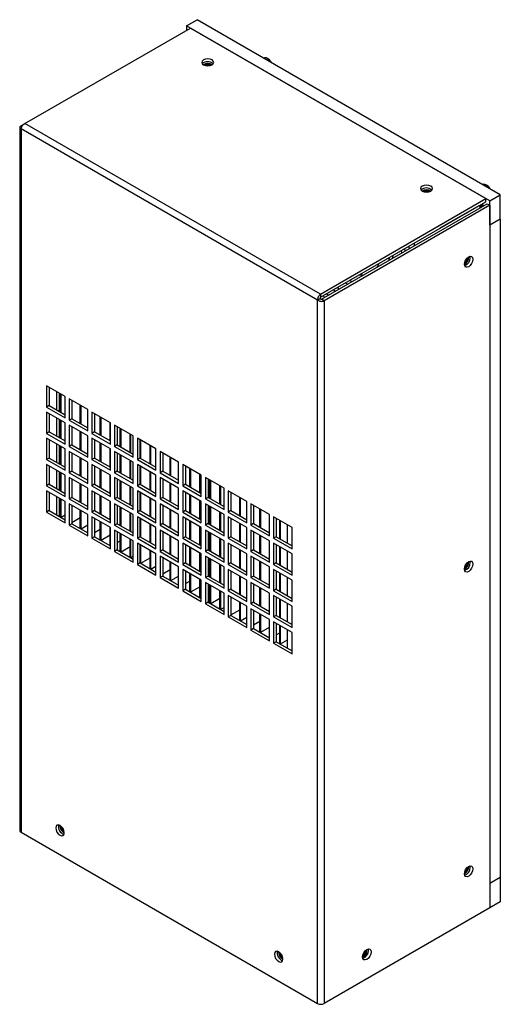
# Model space of a CAD drawing. Units: inches. Extents: x 0.3 to 57.8, y 0.2 to 45.2.
# Drawn here: x 11.5 to 19.5, y 28.7 to 45.2 of the extents above; entities that cross this region are included whole.
import ezdxf

# ---------------------------------------------------------------- set-up
doc = ezdxf.new("R2010")
doc.units = ezdxf.units.IN
doc.header["$MEASUREMENT"] = 0

msp = doc.modelspace()

# ---------------------------------------------------------------- linework, layer by layer
at = {"color": 7, "linetype": 'Continuous', "lineweight": 25}
for p, q in [((14.287, 45.082), (14.464, 45.184)), ((19.541, 42.253), (14.464, 45.184)), ((11.577, 43.444), (14.351, 45.045)), ((19.364, 42.151), (14.287, 45.082)), ((14.287, 45.082), (14.287, 45.008)), ((14.351, 45.045), (19.3, 42.188)), ((15.657, 44.522), (15.636, 44.534)), ((11.491, 43.381), (11.491, 31.609)), ((11.513, 43.407), (11.577, 43.444)), ((11.513, 43.407), (11.53, 43.398)), ((16.527, 40.587), (11.577, 43.444)), ((16.481, 40.487), (11.513, 43.354)), ((11.513, 43.354), (11.513, 31.578)), ((19.32, 42.408), (19.299, 42.42)), ((19.364, 42.151), (19.541, 42.253)), ((19.541, 41.845), (19.541, 42.253)), ((16.527, 40.587), (19.3, 42.188)), ((16.527, 40.536), (19.3, 42.137)), ((16.546, 40.502), (19.32, 42.103)), ((19.364, 42.077), (16.59, 40.476)), ((19.182, 42.069), (18.529, 41.692)), ((19.182, 42.069), (19.182, 42.069)), ((19.201, 42.057), (19.246, 42.083)), ((19.246, 42.083), (19.24, 42.102)), ((19.26, 42.068), (19.246, 42.083)), ((19.3, 42.137), (19.3, 42.188)), ((19.32, 42.103), (19.364, 42.077)), ((19.364, 41.743), (19.364, 42.151)), ((19.364, 42.077), (19.364, 30.311)), ((19.541, 41.845), (19.364, 41.743)), ((19.364, 41.743), (19.364, 30.72)), ((19.541, 41.845), (19.541, 30.822)), ((18.529, 41.692), (18.529, 41.692)), ((18.529, 41.692), (18.529, 41.692)), ((18.018, 41.351), (18.009, 41.392)), ((18.106, 41.402), (18.106, 41.448)), ((17.743, 41.193), (17.745, 41.239)), ((17.882, 41.318), (17.886, 41.275)), ((17.948, 41.311), (17.943, 41.353)), ((19.038, 41.198), (19.034, 41.222)), ((19.007, 41.209), (19.007, 41.211)), ((16.946, 40.778), (16.988, 40.757)), ((17.057, 40.797), (17.013, 40.817)), ((16.527, 40.587), (16.527, 40.536)), ((16.572, 40.562), (16.603, 40.534)), ((16.662, 40.568), (16.631, 40.596)), ((16.747, 40.663), (16.782, 40.638)), ((16.844, 40.674), (16.809, 40.699)), ((16.525, 40.512), (16.481, 40.487)), ((16.481, 28.71), (16.481, 40.487)), ((16.59, 40.476), (16.546, 40.502)), ((16.59, 40.476), (16.59, 28.71)), ((12.25, 38.876), (11.94, 39.054)), ((11.94, 39.054), (11.94, 38.697)), ((11.984, 39.029), (11.984, 38.722)), ((12.106, 38.959), (12.106, 38.652)), ((12.15, 38.933), (12.15, 38.627)), ((12.172, 38.614), (12.172, 38.921)), ((12.186, 38.606), (12.186, 38.913)), ((12.25, 38.518), (12.25, 38.876)), ((12.63, 38.656), (12.321, 38.835)), ((12.321, 38.835), (12.321, 38.477)), ((12.365, 38.809), (12.365, 38.503)), ((11.984, 38.722), (11.94, 38.697)), ((11.94, 38.697), (12.25, 38.518)), ((12.25, 38.436), (11.94, 38.615)), ((11.94, 38.615), (11.94, 38.257)), ((11.984, 38.722), (12.25, 38.569)), ((11.984, 38.59), (11.984, 38.283)), ((12.506, 38.421), (12.506, 38.728)), ((12.52, 38.413), (12.52, 38.72)), ((12.63, 38.298), (12.63, 38.656)), ((13.011, 38.436), (12.701, 38.615)), ((12.701, 38.615), (12.701, 38.257)), ((12.745, 38.59), (12.745, 38.283)), ((12.106, 38.52), (12.106, 38.213)), ((12.15, 38.494), (12.15, 38.187)), ((12.172, 38.175), (12.172, 38.481)), ((12.186, 38.167), (12.186, 38.473)), ((12.25, 38.079), (12.25, 38.436)), ((12.365, 38.503), (12.321, 38.477)), ((12.321, 38.477), (12.63, 38.298)), ((12.365, 38.503), (12.63, 38.349)), ((12.84, 38.228), (12.84, 38.535)), ((12.854, 38.22), (12.854, 38.527)), ((13.007, 38.132), (13.007, 38.438)), ((13.011, 38.079), (13.011, 38.436)), ((11.984, 38.283), (11.94, 38.257)), ((11.94, 38.257), (12.25, 38.079)), ((11.984, 38.283), (12.25, 38.13)), ((12.63, 38.217), (12.321, 38.395)), ((12.321, 38.395), (12.321, 38.038)), ((12.365, 38.37), (12.365, 38.063)), ((12.506, 37.982), (12.506, 38.288)), ((12.52, 37.974), (12.52, 38.28)), ((12.745, 38.283), (12.701, 38.257)), ((12.701, 38.257), (13.011, 38.079)), ((12.745, 38.283), (13.011, 38.13)), ((13.391, 38.217), (13.081, 38.396)), ((13.081, 38.396), (13.081, 38.038)), ((13.126, 38.37), (13.126, 38.063)), ((13.174, 38.035), (13.174, 38.342)), ((13.188, 38.027), (13.188, 38.334)), ((12.25, 37.997), (11.94, 38.176)), ((11.94, 38.176), (11.94, 37.818)), ((11.984, 38.15), (11.984, 37.844)), ((12.63, 37.859), (12.63, 38.217)), ((13.011, 37.997), (12.701, 38.176)), ((12.701, 38.176), (12.701, 37.818)), ((12.745, 38.15), (12.745, 37.844)), ((12.84, 37.789), (12.84, 38.096)), ((12.854, 37.781), (12.854, 38.088)), ((13.341, 37.939), (13.341, 38.246)), ((13.355, 37.931), (13.355, 38.238)), ((13.391, 37.859), (13.391, 38.217)), ((13.772, 37.997), (13.462, 38.176)), ((13.462, 38.176), (13.462, 37.818)), ((13.506, 38.15), (13.506, 37.844)), ((13.508, 37.843), (13.508, 38.149)), ((13.522, 37.834), (13.522, 38.141)), ((12.106, 38.08), (12.106, 37.774)), ((12.15, 38.055), (12.15, 37.748)), ((12.172, 37.735), (12.172, 38.042)), ((12.186, 37.727), (12.186, 38.034)), ((12.25, 37.639), (12.25, 37.997)), ((12.365, 38.063), (12.321, 38.038)), ((12.321, 38.038), (12.63, 37.859)), ((12.63, 37.777), (12.321, 37.956)), ((12.321, 37.956), (12.321, 37.598)), ((12.365, 38.063), (12.63, 37.91)), ((12.365, 37.931), (12.365, 37.624)), ((13.007, 37.693), (13.007, 37.999)), ((13.011, 37.639), (13.011, 37.997)), ((13.126, 38.063), (13.081, 38.038)), ((13.081, 38.038), (13.391, 37.859)), ((13.391, 37.777), (13.081, 37.956)), ((13.081, 37.956), (13.081, 37.599)), ((13.126, 38.063), (13.391, 37.91)), ((13.126, 37.931), (13.126, 37.624)), ((13.675, 37.746), (13.675, 38.053)), ((13.689, 37.738), (13.689, 38.045)), ((13.772, 37.639), (13.772, 37.997)), ((14.152, 37.777), (13.842, 37.956)), ((13.842, 37.956), (13.842, 37.599)), ((13.887, 37.931), (13.887, 37.624)), ((11.984, 37.844), (11.94, 37.818)), ((11.94, 37.818), (12.25, 37.639)), ((11.984, 37.844), (12.25, 37.69)), ((12.506, 37.542), (12.506, 37.849)), ((12.52, 37.534), (12.52, 37.841)), ((12.63, 37.42), (12.63, 37.777)), ((12.745, 37.844), (12.701, 37.818)), ((12.701, 37.818), (13.011, 37.639)), ((12.745, 37.844), (13.011, 37.69)), ((13.174, 37.596), (13.174, 37.903)), ((13.188, 37.588), (13.188, 37.895)), ((13.341, 37.5), (13.341, 37.806)), ((13.355, 37.492), (13.355, 37.798)), ((13.391, 37.42), (13.391, 37.777)), ((13.506, 37.844), (13.462, 37.818)), ((13.462, 37.818), (13.772, 37.639)), ((13.506, 37.844), (13.772, 37.69)), ((14.009, 37.553), (14.009, 37.86)), ((14.023, 37.545), (14.023, 37.852)), ((14.152, 37.42), (14.152, 37.777)), ((12.25, 37.558), (11.94, 37.736)), ((11.94, 37.736), (11.94, 37.379)), ((11.984, 37.711), (11.984, 37.404)), ((12.106, 37.641), (12.106, 37.334)), ((12.15, 37.615), (12.15, 37.309)), ((12.172, 37.296), (12.172, 37.603)), ((12.186, 37.288), (12.186, 37.595)), ((12.365, 37.624), (12.321, 37.598)), ((12.321, 37.598), (12.63, 37.42)), ((12.365, 37.624), (12.63, 37.471)), ((13.011, 37.558), (12.701, 37.737)), ((12.701, 37.737), (12.701, 37.379)), ((12.745, 37.711), (12.745, 37.404)), ((12.84, 37.35), (12.84, 37.656)), ((12.854, 37.342), (12.854, 37.648)), ((13.126, 37.624), (13.081, 37.599)), ((13.081, 37.599), (13.391, 37.42)), ((13.126, 37.624), (13.391, 37.471)), ((13.772, 37.558), (13.462, 37.737)), ((13.462, 37.737), (13.462, 37.379)), ((13.506, 37.711), (13.506, 37.404)), ((13.508, 37.403), (13.508, 37.71)), ((13.522, 37.395), (13.522, 37.702)), ((13.675, 37.307), (13.675, 37.613)), ((13.689, 37.299), (13.689, 37.605)), ((13.887, 37.624), (13.842, 37.599)), ((13.842, 37.599), (14.152, 37.42)), ((13.887, 37.624), (14.152, 37.471)), ((14.532, 37.558), (14.223, 37.737)), ((14.223, 37.737), (14.223, 37.379)), ((14.267, 37.711), (14.267, 37.405)), ((14.343, 37.36), (14.343, 37.667)), ((14.357, 37.352), (14.357, 37.659)), ((12.25, 37.2), (12.25, 37.558)), ((12.63, 37.338), (12.321, 37.517)), ((12.321, 37.517), (12.321, 37.159)), ((12.365, 37.491), (12.365, 37.185)), ((13.007, 37.253), (13.007, 37.56)), ((13.011, 37.2), (13.011, 37.558)), ((13.391, 37.338), (13.081, 37.517)), ((13.081, 37.517), (13.081, 37.159)), ((13.126, 37.491), (13.126, 37.185)), ((13.174, 37.157), (13.174, 37.463)), ((13.188, 37.149), (13.188, 37.455)), ((13.772, 37.2), (13.772, 37.558)), ((14.152, 37.338), (13.842, 37.517)), ((13.842, 37.517), (13.842, 37.159)), ((13.887, 37.491), (13.887, 37.185)), ((14.51, 37.264), (14.51, 37.571)), ((14.524, 37.256), (14.524, 37.563)), ((14.532, 37.2), (14.532, 37.558)), ((14.913, 37.338), (14.603, 37.517)), ((14.603, 37.517), (14.603, 37.159)), ((14.647, 37.492), (14.647, 37.185)), ((14.677, 37.168), (14.677, 37.474)), ((14.691, 37.16), (14.691, 37.466)), ((11.984, 37.404), (11.94, 37.379)), ((11.94, 37.379), (12.25, 37.2)), ((12.25, 37.118), (11.94, 37.297)), ((11.94, 37.297), (11.94, 36.94)), ((11.984, 37.404), (12.25, 37.251)), ((11.984, 37.272), (11.984, 36.965)), ((12.506, 37.103), (12.506, 37.41)), ((12.52, 37.095), (12.52, 37.402)), ((12.63, 36.98), (12.63, 37.338)), ((12.745, 37.404), (12.701, 37.379)), ((12.701, 37.379), (13.011, 37.2)), ((13.011, 37.118), (12.701, 37.297)), ((12.701, 37.297), (12.701, 36.94)), ((12.745, 37.404), (13.011, 37.251)), ((12.745, 37.272), (12.745, 36.965)), ((13.341, 37.06), (13.341, 37.367)), ((13.355, 37.052), (13.355, 37.359)), ((13.391, 36.98), (13.391, 37.338)), ((13.506, 37.404), (13.462, 37.379)), ((13.462, 37.379), (13.772, 37.2)), ((13.772, 37.119), (13.462, 37.297)), ((13.462, 37.297), (13.462, 36.94)), ((13.506, 37.404), (13.772, 37.251)), ((13.506, 37.272), (13.506, 36.965)), ((13.508, 36.964), (13.508, 37.271)), ((13.522, 36.956), (13.522, 37.263)), ((14.009, 37.114), (14.009, 37.421)), ((14.023, 37.106), (14.023, 37.413)), ((14.152, 36.981), (14.152, 37.338)), ((14.267, 37.405), (14.223, 37.379)), ((14.223, 37.379), (14.532, 37.2)), ((14.532, 37.119), (14.223, 37.297)), ((14.223, 37.297), (14.223, 36.94)), ((14.267, 37.405), (14.532, 37.251)), ((14.267, 37.272), (14.267, 36.965)), ((14.844, 37.071), (14.844, 37.378)), ((14.858, 37.063), (14.858, 37.37)), ((14.913, 36.981), (14.913, 37.338)), ((15.293, 37.119), (14.984, 37.297)), ((14.984, 37.297), (14.984, 36.94)), ((15.028, 37.272), (15.028, 36.965)), ((12.106, 37.202), (12.106, 36.895)), ((12.15, 37.176), (12.15, 36.87)), ((12.172, 36.862), (12.172, 37.163)), ((12.186, 36.854), (12.186, 37.155)), ((12.25, 36.761), (12.25, 37.118)), ((12.365, 37.185), (12.321, 37.159)), ((12.321, 37.159), (12.63, 36.98)), ((12.365, 37.185), (12.63, 37.031)), ((12.84, 36.91), (12.84, 37.217)), ((12.854, 36.902), (12.854, 37.209)), ((13.007, 36.814), (13.007, 37.121)), ((13.011, 36.761), (13.011, 37.118)), ((13.126, 37.185), (13.081, 37.159)), ((13.081, 37.159), (13.391, 36.98)), ((13.126, 37.185), (13.391, 37.031)), ((13.675, 36.868), (13.675, 37.174)), ((13.689, 36.859), (13.689, 37.166)), ((13.772, 36.761), (13.772, 37.119)), ((13.887, 37.185), (13.842, 37.159)), ((13.842, 37.159), (14.152, 36.981)), ((13.887, 37.185), (14.152, 37.032)), ((14.343, 36.921), (14.343, 37.228)), ((14.357, 36.913), (14.357, 37.22)), ((14.51, 36.825), (14.51, 37.131)), ((14.524, 36.817), (14.524, 37.123)), ((14.532, 36.761), (14.532, 37.119)), ((14.647, 37.185), (14.603, 37.159)), ((14.603, 37.159), (14.913, 36.981)), ((14.647, 37.185), (14.913, 37.032)), ((15.179, 36.878), (15.179, 37.185)), ((15.192, 36.87), (15.192, 37.177)), ((15.293, 36.761), (15.293, 37.119)), ((11.984, 36.965), (11.94, 36.94)), ((11.94, 36.94), (12.25, 36.761)), ((11.984, 36.965), (12.25, 36.812)), ((12.15, 37.026), (12.172, 37.039)), ((12.63, 36.899), (12.321, 37.078)), ((12.321, 37.078), (12.321, 36.72)), ((12.365, 37.052), (12.365, 36.745)), ((12.506, 36.669), (12.506, 36.971)), ((12.52, 36.661), (12.52, 36.962)), ((12.745, 36.965), (12.701, 36.94)), ((12.701, 36.94), (13.011, 36.761)), ((12.745, 36.965), (13.011, 36.812)), ((13.391, 36.899), (13.081, 37.078)), ((13.081, 37.078), (13.081, 36.72)), ((13.126, 37.052), (13.126, 36.745)), ((13.174, 36.717), (13.174, 37.024)), ((13.188, 36.709), (13.188, 37.016)), ((13.506, 36.965), (13.462, 36.94)), ((13.462, 36.94), (13.772, 36.761)), ((13.506, 36.965), (13.772, 36.812)), ((14.152, 36.899), (13.842, 37.078)), ((13.842, 37.078), (13.842, 36.72)), ((13.887, 37.052), (13.887, 36.746)), ((14.009, 36.675), (14.009, 36.981)), ((14.023, 36.667), (14.023, 36.973)), ((14.267, 36.965), (14.223, 36.94)), ((14.223, 36.94), (14.532, 36.761)), ((14.267, 36.965), (14.532, 36.812)), ((14.913, 36.899), (14.603, 37.078)), ((14.603, 37.078), (14.603, 36.72)), ((14.647, 37.052), (14.647, 36.746)), ((14.677, 36.728), (14.677, 37.035)), ((14.691, 36.72), (14.691, 37.027)), ((14.844, 36.632), (14.844, 36.938)), ((15.028, 36.965), (14.984, 36.94)), ((14.984, 36.94), (15.293, 36.761)), ((15.028, 36.965), (15.293, 36.812)), ((15.674, 36.899), (15.364, 37.078)), ((15.364, 37.078), (15.364, 36.72)), ((15.408, 37.052), (15.408, 36.746)), ((15.513, 36.685), (15.513, 36.992)), ((15.527, 36.677), (15.527, 36.984)), ((12.172, 36.862), (12.186, 36.854)), ((12.186, 36.854), (12.25, 36.891)), ((12.365, 36.765), (12.506, 36.846)), ((12.63, 36.541), (12.63, 36.899)), ((13.011, 36.679), (12.701, 36.858)), ((12.701, 36.858), (12.701, 36.5)), ((12.745, 36.832), (12.745, 36.526)), ((12.84, 36.476), (12.84, 36.778)), ((12.854, 36.468), (12.854, 36.77)), ((13.341, 36.621), (13.341, 36.928)), ((13.355, 36.613), (13.355, 36.92)), ((13.391, 36.541), (13.391, 36.899)), ((13.772, 36.679), (13.462, 36.858)), ((13.462, 36.858), (13.462, 36.5)), ((13.506, 36.832), (13.506, 36.526)), ((13.508, 36.525), (13.508, 36.831)), ((13.522, 36.517), (13.522, 36.823)), ((14.152, 36.541), (14.152, 36.899)), ((14.532, 36.679), (14.223, 36.858)), ((14.223, 36.858), (14.223, 36.5)), ((14.267, 36.833), (14.267, 36.526)), ((14.343, 36.482), (14.343, 36.788)), ((14.357, 36.474), (14.357, 36.78)), ((14.858, 36.624), (14.858, 36.93)), ((14.913, 36.541), (14.913, 36.899)), ((15.293, 36.679), (14.984, 36.858)), ((14.984, 36.858), (14.984, 36.5)), ((15.028, 36.833), (15.028, 36.526)), ((15.674, 36.541), (15.674, 36.899)), ((16.054, 36.679), (15.744, 36.858)), ((15.744, 36.858), (15.744, 36.501)), ((15.789, 36.833), (15.789, 36.526)), ((15.847, 36.493), (15.847, 36.799)), ((15.861, 36.485), (15.861, 36.791)), ((12.365, 36.745), (12.321, 36.72)), ((12.321, 36.72), (12.63, 36.541)), ((12.365, 36.745), (12.63, 36.592)), ((12.506, 36.669), (12.52, 36.661)), ((12.52, 36.661), (12.63, 36.725)), ((12.745, 36.598), (12.84, 36.653)), ((13.007, 36.38), (13.007, 36.681)), ((13.011, 36.321), (13.011, 36.679)), ((13.126, 36.745), (13.081, 36.72)), ((13.081, 36.72), (13.391, 36.541)), ((13.391, 36.46), (13.081, 36.638)), ((13.081, 36.638), (13.081, 36.281)), ((13.126, 36.745), (13.391, 36.592)), ((13.126, 36.613), (13.126, 36.306)), ((13.675, 36.428), (13.675, 36.735)), ((13.689, 36.42), (13.689, 36.727)), ((13.772, 36.322), (13.772, 36.679)), ((13.887, 36.746), (13.842, 36.72)), ((13.842, 36.72), (14.152, 36.541)), ((14.152, 36.46), (13.842, 36.638)), ((13.842, 36.638), (13.842, 36.281)), ((13.887, 36.746), (14.152, 36.592)), ((13.887, 36.613), (13.887, 36.306)), ((14.51, 36.385), (14.51, 36.692)), ((14.524, 36.377), (14.524, 36.684)), ((14.532, 36.322), (14.532, 36.679)), ((14.647, 36.746), (14.603, 36.72)), ((14.603, 36.72), (14.913, 36.541)), ((14.913, 36.46), (14.603, 36.638)), ((14.603, 36.638), (14.603, 36.281)), ((14.647, 36.746), (14.913, 36.592)), ((14.647, 36.613), (14.647, 36.306)), ((15.179, 36.439), (15.179, 36.746)), ((15.192, 36.431), (15.192, 36.738)), ((15.293, 36.322), (15.293, 36.679)), ((15.408, 36.746), (15.364, 36.72)), ((15.364, 36.72), (15.674, 36.541)), ((15.674, 36.46), (15.364, 36.639)), ((15.364, 36.639), (15.364, 36.281)), ((15.408, 36.746), (15.674, 36.592)), ((15.408, 36.613), (15.408, 36.306)), ((15.977, 36.417), (15.977, 36.724)), ((16.054, 36.322), (16.054, 36.679)), ((12.745, 36.526), (12.701, 36.5)), ((12.701, 36.5), (13.011, 36.321)), ((12.745, 36.526), (13.011, 36.373)), ((12.84, 36.476), (12.854, 36.468)), ((12.854, 36.468), (13.007, 36.557)), ((13.126, 36.432), (13.174, 36.46)), ((13.174, 36.284), (13.174, 36.585)), ((13.188, 36.276), (13.188, 36.577)), ((13.341, 36.187), (13.341, 36.488)), ((13.355, 36.179), (13.355, 36.48)), ((13.391, 36.102), (13.391, 36.46)), ((13.506, 36.526), (13.462, 36.5)), ((13.462, 36.5), (13.772, 36.322)), ((13.506, 36.526), (13.772, 36.373)), ((14.009, 36.235), (14.009, 36.542)), ((14.023, 36.227), (14.023, 36.534)), ((14.152, 36.102), (14.152, 36.46)), ((14.267, 36.526), (14.223, 36.5)), ((14.223, 36.5), (14.532, 36.322)), ((14.267, 36.526), (14.532, 36.373)), ((14.677, 36.289), (14.677, 36.596)), ((14.691, 36.281), (14.691, 36.588)), ((14.844, 36.193), (14.844, 36.499)), ((14.858, 36.184), (14.858, 36.491)), ((14.913, 36.102), (14.913, 36.46)), ((15.028, 36.526), (14.984, 36.5)), ((14.984, 36.5), (15.293, 36.322)), ((15.028, 36.526), (15.293, 36.373)), ((15.513, 36.246), (15.513, 36.553)), ((15.527, 36.238), (15.527, 36.545)), ((15.674, 36.102), (15.674, 36.46)), ((15.789, 36.526), (15.744, 36.501)), ((15.744, 36.501), (16.054, 36.322)), ((15.789, 36.526), (16.054, 36.373)), ((13.007, 36.38), (13.011, 36.378)), ((13.126, 36.306), (13.081, 36.281)), ((13.081, 36.281), (13.391, 36.102)), ((13.126, 36.306), (13.391, 36.153)), ((13.174, 36.284), (13.188, 36.276)), ((13.188, 36.276), (13.341, 36.364)), ((13.772, 36.24), (13.462, 36.419)), ((13.462, 36.419), (13.462, 36.061)), ((13.506, 36.393), (13.506, 36.087)), ((13.508, 36.091), (13.508, 36.392)), ((13.522, 36.083), (13.522, 36.384)), ((13.675, 35.994), (13.675, 36.296)), ((13.689, 35.986), (13.689, 36.287)), ((13.887, 36.306), (13.842, 36.281)), ((13.842, 36.281), (14.152, 36.102)), ((13.887, 36.306), (14.152, 36.153)), ((14.532, 36.24), (14.223, 36.419)), ((14.223, 36.419), (14.223, 36.061)), ((14.267, 36.393), (14.267, 36.087)), ((14.343, 36.043), (14.343, 36.349)), ((14.357, 36.034), (14.357, 36.341)), ((14.647, 36.306), (14.603, 36.281)), ((14.603, 36.281), (14.913, 36.102)), ((14.647, 36.306), (14.913, 36.153)), ((15.293, 36.24), (14.984, 36.419)), ((14.984, 36.419), (14.984, 36.061)), ((15.028, 36.393), (15.028, 36.087)), ((15.179, 36), (15.179, 36.306)), ((15.192, 35.992), (15.192, 36.298)), ((15.408, 36.306), (15.364, 36.281)), ((15.364, 36.281), (15.674, 36.102)), ((15.408, 36.306), (15.674, 36.153)), ((16.054, 36.24), (15.744, 36.419)), ((15.744, 36.419), (15.744, 36.061)), ((15.789, 36.393), (15.789, 36.087)), ((15.847, 36.053), (15.847, 36.36)), ((15.861, 36.045), (15.861, 36.352)), ((15.977, 35.978), (15.977, 36.285)), ((13.341, 36.187), (13.355, 36.179)), ((13.355, 36.179), (13.391, 36.2)), ((13.506, 36.266), (13.508, 36.267)), ((13.522, 36.083), (13.675, 36.171)), ((13.772, 35.882), (13.772, 36.24)), ((14.152, 36.02), (13.842, 36.199)), ((13.842, 36.199), (13.842, 35.841)), ((13.887, 36.174), (13.887, 35.867)), ((14.51, 35.946), (14.51, 36.253)), ((14.524, 35.938), (14.524, 36.245)), ((14.532, 35.882), (14.532, 36.24)), ((14.913, 36.02), (14.603, 36.199)), ((14.603, 36.199), (14.603, 35.842)), ((14.647, 36.174), (14.647, 35.867)), ((14.677, 35.85), (14.677, 36.156)), ((14.691, 35.842), (14.691, 36.148)), ((15.293, 35.882), (15.293, 36.24)), ((15.674, 36.02), (15.364, 36.199)), ((15.364, 36.199), (15.364, 35.842)), ((15.408, 36.174), (15.408, 35.867)), ((15.513, 35.807), (15.513, 36.113)), ((16.054, 35.882), (16.054, 36.24)), ((19.007, 36.106), (19.007, 36.108)), ((19.038, 36.094), (19.034, 36.119)), ((13.506, 36.087), (13.462, 36.061)), ((13.462, 36.061), (13.772, 35.882)), ((13.506, 36.087), (13.772, 35.933)), ((13.508, 36.091), (13.522, 36.083)), ((13.675, 35.994), (13.689, 35.986)), ((13.689, 35.986), (13.772, 36.034)), ((13.887, 35.907), (14.009, 35.978)), ((14.009, 35.801), (14.009, 36.103)), ((14.023, 35.793), (14.023, 36.095)), ((14.152, 35.663), (14.152, 36.02)), ((14.267, 36.087), (14.223, 36.061)), ((14.223, 36.061), (14.532, 35.882)), ((14.532, 35.801), (14.223, 35.979)), ((14.223, 35.979), (14.223, 35.622)), ((14.267, 36.087), (14.532, 35.933)), ((14.267, 35.954), (14.267, 35.647)), ((14.844, 35.753), (14.844, 36.06)), ((14.858, 35.745), (14.858, 36.052)), ((14.913, 35.663), (14.913, 36.02)), ((15.028, 36.087), (14.984, 36.061)), ((14.984, 36.061), (15.293, 35.882)), ((15.293, 35.801), (14.984, 35.98)), ((14.984, 35.98), (14.984, 35.622)), ((15.028, 36.087), (15.293, 35.933)), ((15.028, 35.954), (15.028, 35.647)), ((15.527, 35.799), (15.527, 36.105)), ((15.674, 35.663), (15.674, 36.02)), ((15.789, 36.087), (15.744, 36.061)), ((15.744, 36.061), (16.054, 35.882)), ((16.054, 35.801), (15.744, 35.98)), ((15.744, 35.98), (15.744, 35.622)), ((15.789, 36.087), (16.054, 35.934)), ((15.789, 35.954), (15.789, 35.647)), ((13.887, 35.867), (13.842, 35.841)), ((13.842, 35.841), (14.152, 35.663)), ((13.887, 35.867), (14.152, 35.714)), ((14.009, 35.801), (14.023, 35.793)), ((14.023, 35.793), (14.152, 35.868)), ((14.267, 35.741), (14.343, 35.785)), ((14.343, 35.609), (14.343, 35.91)), ((14.357, 35.601), (14.357, 35.902)), ((14.51, 35.512), (14.51, 35.813)), ((14.524, 35.504), (14.524, 35.805)), ((14.532, 35.443), (14.532, 35.801)), ((14.647, 35.867), (14.603, 35.842)), ((14.603, 35.842), (14.913, 35.663)), ((14.647, 35.867), (14.913, 35.714)), ((15.179, 35.56), (15.179, 35.867)), ((15.192, 35.552), (15.192, 35.859)), ((15.293, 35.443), (15.293, 35.801)), ((15.408, 35.867), (15.364, 35.842)), ((15.364, 35.842), (15.674, 35.663)), ((15.408, 35.867), (15.674, 35.714)), ((15.847, 35.614), (15.847, 35.921)), ((15.861, 35.606), (15.861, 35.913)), ((15.977, 35.539), (15.977, 35.845)), ((16.054, 35.443), (16.054, 35.801)), ((14.267, 35.647), (14.223, 35.622)), ((14.223, 35.622), (14.532, 35.443)), ((14.267, 35.647), (14.532, 35.494)), ((14.357, 35.601), (14.51, 35.689)), ((14.913, 35.581), (14.603, 35.76)), ((14.603, 35.76), (14.603, 35.402)), ((14.647, 35.734), (14.647, 35.428)), ((14.677, 35.416), (14.677, 35.717)), ((14.691, 35.408), (14.691, 35.709)), ((14.844, 35.319), (14.844, 35.621)), ((15.028, 35.647), (14.984, 35.622)), ((14.984, 35.622), (15.293, 35.443)), ((15.028, 35.647), (15.293, 35.494)), ((15.674, 35.581), (15.364, 35.76)), ((15.364, 35.76), (15.364, 35.402)), ((15.408, 35.734), (15.408, 35.428)), ((15.513, 35.368), (15.513, 35.674)), ((15.527, 35.359), (15.527, 35.666)), ((15.789, 35.647), (15.744, 35.622)), ((15.744, 35.622), (16.054, 35.443)), ((15.789, 35.647), (16.054, 35.494)), ((14.343, 35.609), (14.357, 35.601)), ((14.51, 35.512), (14.524, 35.504)), ((14.524, 35.504), (14.532, 35.509)), ((14.647, 35.575), (14.677, 35.592)), ((14.691, 35.408), (14.844, 35.496)), ((14.858, 35.311), (14.858, 35.613)), ((14.913, 35.223), (14.913, 35.581)), ((15.293, 35.361), (14.984, 35.54)), ((14.984, 35.54), (14.984, 35.183)), ((15.028, 35.515), (15.028, 35.208)), ((15.674, 35.223), (15.674, 35.581)), ((16.054, 35.362), (15.744, 35.54)), ((15.744, 35.54), (15.744, 35.183)), ((15.789, 35.515), (15.789, 35.208)), ((15.847, 35.175), (15.847, 35.481)), ((15.861, 35.167), (15.861, 35.473)), ((14.647, 35.428), (14.603, 35.402)), ((14.603, 35.402), (14.913, 35.223)), ((14.647, 35.428), (14.913, 35.274)), ((14.677, 35.416), (14.691, 35.408)), ((14.844, 35.319), (14.858, 35.311)), ((14.858, 35.311), (14.913, 35.343)), ((15.028, 35.216), (15.179, 35.303)), ((15.179, 35.126), (15.179, 35.428)), ((15.192, 35.118), (15.192, 35.42)), ((15.293, 35.004), (15.293, 35.361)), ((15.408, 35.428), (15.364, 35.402)), ((15.364, 35.402), (15.674, 35.223)), ((15.674, 35.142), (15.364, 35.321)), ((15.364, 35.321), (15.364, 34.963)), ((15.408, 35.428), (15.674, 35.275)), ((15.408, 35.295), (15.408, 34.988)), ((15.977, 35.099), (15.977, 35.406)), ((16.054, 35.004), (16.054, 35.362)), ((15.028, 35.208), (14.984, 35.183)), ((14.984, 35.183), (15.293, 35.004)), ((15.028, 35.208), (15.293, 35.055)), ((15.179, 35.126), (15.192, 35.118)), ((15.192, 35.118), (15.293, 35.177)), ((15.513, 34.934), (15.513, 35.235)), ((15.527, 34.926), (15.527, 35.227)), ((15.674, 34.784), (15.674, 35.142)), ((15.789, 35.208), (15.744, 35.183)), ((15.744, 35.183), (16.054, 35.004)), ((15.789, 35.208), (16.054, 35.055)), ((15.408, 34.988), (15.364, 34.963)), ((15.364, 34.963), (15.674, 34.784)), ((15.408, 35.05), (15.513, 35.11)), ((15.408, 34.988), (15.674, 34.835)), ((15.527, 34.926), (15.674, 35.011)), ((16.054, 34.922), (15.744, 35.101)), ((15.744, 35.101), (15.744, 34.743)), ((15.789, 35.076), (15.789, 34.769)), ((15.847, 34.741), (15.847, 35.042)), ((15.861, 34.733), (15.861, 35.034)), ((15.977, 34.66), (15.977, 34.967)), ((15.513, 34.934), (15.527, 34.926)), ((15.789, 34.884), (15.847, 34.918)), ((15.861, 34.733), (15.977, 34.8)), ((16.054, 34.565), (16.054, 34.922)), ((15.789, 34.769), (15.744, 34.743)), ((15.744, 34.743), (16.054, 34.565)), ((15.789, 34.769), (16.054, 34.616)), ((15.847, 34.741), (15.861, 34.733)), ((11.513, 31.578), (16.481, 28.71)), ((12.229, 31.57), (12.238, 31.566)), ((19.007, 31.002), (19.007, 31.005)), ((19.038, 30.991), (19.034, 31.016)), ((19.541, 30.822), (19.364, 30.72)), ((19.364, 30.72), (19.364, 30.311)), ((19.541, 30.822), (19.541, 30.413)), ((19.541, 30.413), (19.364, 30.311)), ((19.364, 30.311), (16.59, 28.71)), ((17.303, 29.61), (17.303, 29.613)), ((17.334, 29.599), (17.33, 29.624)), ((15.892, 29.455), (15.9, 29.451)), ((17.243, 29.492), (17.235, 29.488))]:
    msp.add_line(p, q, dxfattribs=at)
at = {"color": 8, "linetype": 'Continuous', "lineweight": 25}
for p, q in [((19.182, 42.069), (19.201, 42.057)), ((19.201, 42.057), (19.201, 42.035))]:
    msp.add_line(p, q, dxfattribs=at)
at = {"color": 7, "linetype": 'Continuous', "lineweight": 25, "flags": 128}
for points in [[(14.569, 44.428), (14.602, 44.416), (14.641, 44.411), (14.679, 44.416), (14.712, 44.428), (14.734, 44.447), (14.742, 44.47), (14.734, 44.492), (14.712, 44.511), (14.679, 44.524), (14.641, 44.528), (14.602, 44.524), (14.569, 44.511), (14.547, 44.492), (14.539, 44.47), (14.547, 44.447), (14.569, 44.428)], [(15.696, 44.473), (15.677, 44.499), (15.648, 44.527), (15.617, 44.543), (15.589, 44.546), (15.577, 44.542)], [(18.232, 42.314), (18.265, 42.301), (18.303, 42.297), (18.342, 42.301), (18.375, 42.314), (18.397, 42.333), (18.405, 42.355), (18.397, 42.378), (18.375, 42.397), (18.342, 42.409), (18.303, 42.414), (18.265, 42.409), (18.232, 42.397), (18.21, 42.378), (18.202, 42.355), (18.21, 42.333), (18.232, 42.314)], [(19.358, 42.359), (19.343, 42.38), (19.314, 42.409), (19.284, 42.427), (19.255, 42.431), (19.239, 42.427)], [(18.939, 41.089), (18.944, 41.124), (18.96, 41.16), (18.983, 41.191), (19.011, 41.213), (19.038, 41.223), (19.061, 41.219), (19.077, 41.201), (19.082, 41.172), (19.077, 41.137), (19.061, 41.101), (19.038, 41.07), (19.011, 41.048), (18.983, 41.038), (18.96, 41.043), (18.944, 41.061), (18.939, 41.089)], [(18.939, 35.986), (18.944, 36.021), (18.96, 36.057), (18.983, 36.088), (19.011, 36.11), (19.038, 36.12), (19.061, 36.115), (19.077, 36.097), (19.082, 36.069), (19.077, 36.034), (19.061, 35.998), (19.038, 35.967), (19.011, 35.944), (18.983, 35.935), (18.96, 35.939), (18.944, 35.957), (18.939, 35.986)], [(12.238, 31.568), (12.232, 31.603), (12.217, 31.639), (12.193, 31.67), (12.166, 31.692), (12.138, 31.702), (12.115, 31.697), (12.099, 31.68), (12.094, 31.651), (12.099, 31.616), (12.115, 31.58), (12.138, 31.549), (12.166, 31.527), (12.193, 31.517), (12.217, 31.522), (12.232, 31.54), (12.238, 31.568)], [(12.199, 31.607), (12.223, 31.582), (12.237, 31.572)], [(12.209, 31.618), (12.226, 31.6), (12.234, 31.594)], [(12.209, 31.618), (12.226, 31.6), (12.234, 31.594)], [(18.939, 30.882), (18.944, 30.917), (18.96, 30.953), (18.983, 30.985), (19.011, 31.007), (19.038, 31.016), (19.061, 31.012), (19.077, 30.994), (19.082, 30.965), (19.077, 30.93), (19.061, 30.895), (19.038, 30.863), (19.011, 30.841), (18.983, 30.831), (18.96, 30.836), (18.944, 30.854), (18.939, 30.882)], [(15.9, 29.454), (15.895, 29.489), (15.879, 29.524), (15.856, 29.556), (15.829, 29.578), (15.801, 29.587), (15.778, 29.583), (15.762, 29.565), (15.757, 29.536), (15.762, 29.502), (15.778, 29.466), (15.801, 29.434), (15.829, 29.412), (15.856, 29.403), (15.879, 29.407), (15.895, 29.425), (15.9, 29.454)], [(17.235, 29.49), (17.24, 29.525), (17.256, 29.561), (17.279, 29.593), (17.306, 29.615), (17.334, 29.624), (17.357, 29.62), (17.373, 29.602), (17.378, 29.573), (17.373, 29.538), (17.357, 29.502), (17.334, 29.471), (17.306, 29.449), (17.279, 29.439), (17.256, 29.444), (17.24, 29.462), (17.235, 29.49)], [(15.862, 29.492), (15.886, 29.467), (15.9, 29.458)], [(15.872, 29.504), (15.889, 29.485), (15.897, 29.48)], [(15.872, 29.504), (15.889, 29.485), (15.897, 29.48)]]:
    msp.add_lwpolyline(points, dxfattribs=at)
at = {"color": 7, "linetype": 'Continuous', "lineweight": 25}
for centre, radius, start, end in [((15.579, 44.4), 0.145, 27.0966, 57.3229), ((14.641, 44.346), 0.134, 47.0667, 132.9334), ((14.641, 44.32), 0.132, 56.1438, 123.8561), ((14.641, 44.305), 0.14, 61.1662, 119.2385), ((14.641, 44.326), 0.104, 62.6953, 117.3047), ((14.641, 44.325), 0.104, 62.7677, 117.2323), ((19.242, 42.286), 0.145, 27.0958, 57.3234), ((18.303, 42.232), 0.134, 47.0665, 132.9337), ((18.303, 42.205), 0.132, 56.1438, 123.856), ((18.303, 42.19), 0.14, 61.1665, 119.2382), ((18.303, 42.211), 0.104, 62.6951, 117.3052), ((18.303, 42.211), 0.104, 62.7684, 117.2316), ((18.881, 41.206), 0.132, 296.1322, 3.8731), ((18.868, 41.213), 0.14, 300.7487, 358.2335), ((18.884, 41.204), 0.106, 303.3092, 357.3526), ((18.883, 41.204), 0.107, 303.4224, 356.5831), ((18.896, 41.199), 0.142, 289.281, 359.5713), ((18.881, 36.102), 0.132, 296.1324, 3.873), ((18.868, 36.11), 0.14, 300.7488, 358.2336), ((18.884, 36.101), 0.106, 303.3097, 357.3523), ((18.883, 36.101), 0.107, 303.4223, 356.5832), ((18.896, 36.095), 0.142, 289.281, 359.5715), ((12.273, 31.671), 0.134, 167.053, 252.9416), ((12.301, 31.687), 0.137, 177.3495, 238.5763), ((12.308, 31.693), 0.138, 180.9864, 218.4223), ((12.29, 31.682), 0.104, 182.9348, 218.2518), ((12.29, 31.682), 0.104, 183.0075, 218.2454), ((11.53, 31.613), 0.039, 185.6936, 245.627), ((18.877, 31.001), 0.135, 296.9825, 3.0229), ((18.868, 31.007), 0.14, 300.7504, 358.2321), ((18.884, 30.997), 0.106, 303.3098, 357.3524), ((18.883, 30.997), 0.107, 303.4225, 356.583), ((18.896, 30.992), 0.142, 289.2811, 359.5716), ((15.936, 29.557), 0.134, 167.053, 252.9416), ((15.964, 29.573), 0.137, 177.3496, 238.5764), ((15.971, 29.578), 0.139, 181.4783, 218.3781), ((15.953, 29.568), 0.104, 182.9365, 218.2501), ((15.953, 29.568), 0.104, 183.0084, 218.2443), ((17.163, 29.614), 0.14, 300.7508, 358.2317), ((17.179, 29.605), 0.106, 303.3099, 357.3525), ((17.179, 29.605), 0.107, 303.4221, 356.5832), ((17.192, 29.6), 0.142, 289.2811, 359.5716), ((17.171, 29.609), 0.137, 301.4246, 2.6495), ((16.536, 28.816), 0.119, 242.6097, 297.3903)]:
    msp.add_arc(centre, radius, start, end, dxfattribs=at)
for points, knots in [([(11.513, 43.407), (11.507, 43.403), (11.494, 43.396), (11.489, 43.381), (11.494, 43.366), (11.507, 43.358), (11.513, 43.354)], [0, 0, 0, 0, 0.25, 0.500002, 0.749999, 1, 1, 1, 1]), ([(11.513, 43.354), (11.515, 43.363), (11.518, 43.379), (11.533, 43.406), (11.554, 43.43), (11.569, 43.439), (11.577, 43.444)], [0, 0, 0, 0, 0.25, 0.5, 0.75, 1, 1, 1, 1]), ([(19.201, 42.057), (19.201, 42.059), (19.199, 42.063), (19.194, 42.067), (19.188, 42.069), (19.184, 42.069), (19.182, 42.069)], [0, 0, 0, 0, 0.250011, 0.499993, 0.74999, 1, 1, 1, 1]), ([(19.201, 42.035), (19.203, 42.036), (19.205, 42.04), (19.206, 42.046), (19.205, 42.052), (19.203, 42.056), (19.201, 42.057)], [0, 0, 0, 0, 0.250021, 0.5, 0.749985, 1, 1, 1, 1]), ([(17.467, 41.033), (17.474, 41.042), (17.493, 41.063), (17.506, 41.089), (17.514, 41.106)], [0, 0, 0, 0, 0.38625, 1, 1, 1, 1]), ([(17.678, 41.201), (17.678, 41.195), (17.678, 41.178), (17.675, 41.163), (17.673, 41.152)], [0, 0, 0, 0, 0.303733, 1, 1, 1, 1]), ([(17.178, 40.912), (17.191, 40.911), (17.22, 40.908), (17.247, 40.913), (17.263, 40.915)], [0, 0, 0, 0, 0.427443, 1, 1, 1, 1]), ([(16.527, 40.587), (16.52, 40.581), (16.507, 40.57), (16.491, 40.544), (16.481, 40.514), (16.481, 40.496), (16.481, 40.487)], [0, 0, 0, 0, 0.25, 0.500001, 0.75, 1, 1, 1, 1]), ([(16.481, 40.487), (16.489, 40.482), (16.505, 40.473), (16.536, 40.467), (16.566, 40.468), (16.582, 40.474), (16.59, 40.476)], [0, 0, 0, 0, 0.250001, 0.5, 0.75, 1, 1, 1, 1]), ([(16.527, 40.536), (16.526, 40.534), (16.525, 40.532), (16.523, 40.525), (16.523, 40.519), (16.524, 40.514), (16.525, 40.512)], [0, 0, 0, 0, 0.250025, 0.500003, 0.750013, 1, 1, 1, 1]), ([(16.525, 40.512), (16.527, 40.511), (16.53, 40.508), (16.536, 40.504), (16.542, 40.502), (16.545, 40.502), (16.546, 40.502)], [0, 0, 0, 0, 0.249992, 0.500008, 0.749991, 1, 1, 1, 1])]:
    msp.add_open_spline(points, degree=3, knots=knots, dxfattribs=at)

doc.saveas('drawing.dxf')
